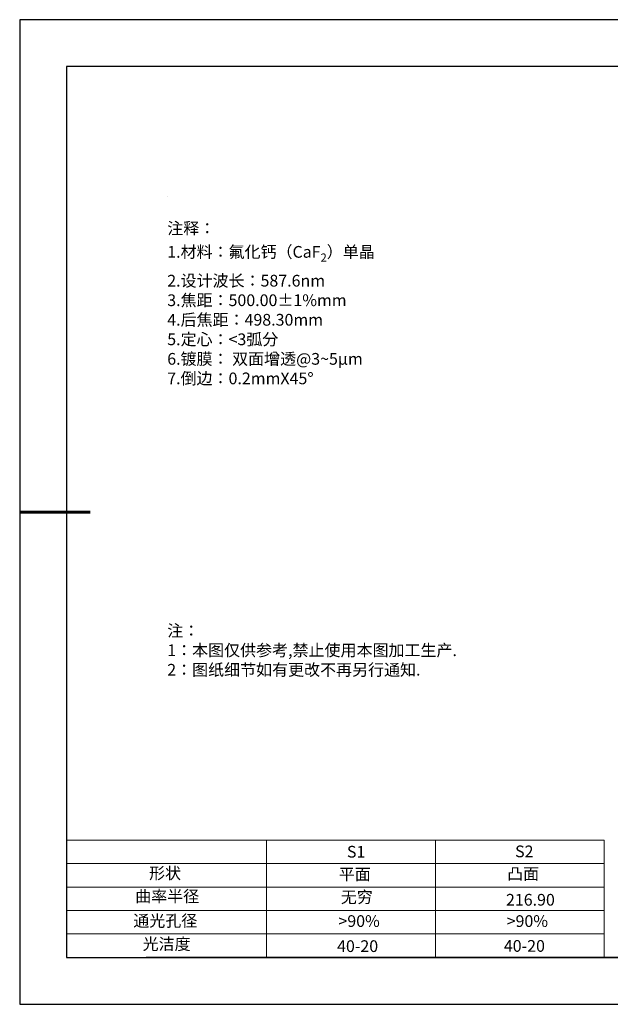
# Model space of a CAD drawing. Units: millimetres. Extents: x 0 to 297, y -2 to 208.
# Drawn here: x 0 to 126, y -2 to 208 of the extents above; entities that cross this region are included whole.
import ezdxf

# ---------------------------------------------------------------- set-up
doc = ezdxf.new("R2010")
doc.units = ezdxf.units.MM
for name, color, linetype, lineweight in [('2细线层', 4, 'Continuous', 15), ('7标注层', 4, 'Continuous', 5), ('粗实线层', 7, 'Continuous', 25)]:
    doc.layers.add(name, color=color, linetype=linetype, lineweight=lineweight)
for name, color, linetype in [('6文字层', 3, 'Continuous'), ('6文字层 @ 1', 3, 'Continuous'), ('细实线层', 7, 'Continuous')]:
    doc.layers.add(name, color=color, linetype=linetype)
doc.styles.add('标准', font='txt', dxfattribs={"height": 9.59})

# ---------------------------------------------------------------- blocks, each defined once
blk = doc.blocks.new('*X5')
at = {"layer": '粗实线层'}
for p, q in [((-138.5, 95), (-138.5, -95)), ((138.5, 95), (-138.5, 95)), ((-138.5, -95), (138.5, -95))]:
    blk.add_line(p, q, dxfattribs=at)
at = {"layer": '粗实线层', "lineweight": 60}
blk.add_line((-148.5, 0), (-133.5, 0), dxfattribs=at)
at = {"layer": '细实线层'}
for p, q in [((148.5, 105), (-148.5, 105)), ((-148.5, 105), (-148.5, -105)), ((-148.5, -105), (148.5, -105))]:
    blk.add_line(p, q, dxfattribs=at)

msp = doc.modelspace()

# ---------------------------------------------------------------- linework, layer by layer
at = {"layer": '2细线层'}
for p, q in [((9.597, 33.194), (124.243, 33.194)), ((52.243, 33.194), (52.243, 8.194)), ((88.243, 33.194), (88.243, 8.194)), ((124.243, 33.194), (124.243, 8.194)), ((9.597, 28.194), (124.243, 28.194)), ((9.597, 23.194), (124.243, 23.194)), ((9.597, 18.194), (124.243, 18.194)), ((9.597, 13.194), (124.243, 13.194))]:
    msp.add_line(p, q, dxfattribs=at)
at = {"layer": '6文字层', "color": 0}
msp.add_line((146.597, 8.194), (26.597, 8.194), dxfattribs=at)
at = {"layer": '7标注层'}
msp.add_line((31.057, 170.495), (31.057, 170.495), dxfattribs=at)

# ---------------------------------------------------------------- block references
at = {"layer": '粗实线层'}
msp.add_blockref('*X5', (148.097, 103.194), dxfattribs=at)

# ---------------------------------------------------------------- texts
at = {"layer": '6文字层', "color": 3, "insert": (77.77, 147.589), "char_height": 2.5, "attachment_point": 5}
msp.add_mtext_dynamic_manual_height_columns('\\A1;\\pxsm1,ql;{\\fSimSun|b0|i0|c134|p2;注释：\\fSimSun|b0|i0|c0|p2; \\P\\fSimSun|b0|i0|c134|p2;1.材料：氟化钙（CaF\\H0.7x;\\S^ 2;\\H1.4286x;）单晶\\fSimSun|b0|i0|c0|p2;                                              \\P\\fSimSun|b0|i0|c134|p2;2.设计波长：\\fSimSun|b0|i0|c0|p2;587.6nm         \\P\\fSimSun|b0|i0|c134|p2;3.焦距：500.00\\fAdobe Pi Std|b0|i0|c134|p0;\\C256;±\\fSimSun|b0|i0|c134|p2;\\C3;1%\\H0.99999x;mm\\P4.后焦距：498.30mm\\fSimSun|b0|i0|c0|p2;    \\P\\fSimSun|b0|i0|c134|p2;5.定心：<3弧分\\P6.镀膜： 双面增透@3~5μm\\P7.倒边：0.2mm\\f@SimSun|b0|i0|c0|p2;\\C256;X\\f@SimSun|b0|i0|c134|p2;45\\fAdobe Pi Std|b0|i0|c134|p0;\\H1.0833x;°}', width=93.42571, gutter_width=1, heights=[126.523], dxfattribs=at)
at = {"layer": '6文字层', "insert": (31.057, 79.127), "char_height": 2.5, "attachment_point": 1, "style": '标准'}
msp.add_mtext_dynamic_manual_height_columns('\\pxqj;{\\fSimSun|b1|i0|c134|p2;\\C1;注：\\P1：本图仅供参考,禁止使用本图加工生产.\\P2：图纸细节如有更改不再另行通知.}', width=114.67031, gutter_width=1, heights=[0], dxfattribs=at)
at = {"layer": '6文字层', "attachment_point": 1}
for s, width, heights, insert, char_height in [('{\\fSimSun|b0|i0|c0|p2;S1}', 24.72262, [0], (69.368, 31.984), 2.5), ('{\\fSimSun|b0|i0|c0|p2;S2}', 21.29572, [0], (105.229, 32.053), 2.5), ('{\\fSimSun|b0|i0|c134|p2;形状}', 13.96779, [0], (27.177, 27.403), 2.5), ('{\\fSimSun|b0|i0|c134|p2;平面}', 21.8361, [0], (67.636, 27.187), 2.5), ('{\\fSimSun|b0|i0|c134|p2;凸面}', 16.12894, [0], (103.527, 27.278), 2.5), ('{\\fSimSun|b0|i0|c134|p2;曲率半径}', 15.97206, [2.152], (24.226, 22.479), 2.5), ('{\\fSimSun|b0|i0|c134|p2;216.90}', 35.36398, [5], (103.288, 21.738), 2.5), ('{\\fSimSun|b0|i0|c134|p2;通光孔径}', 15.56923, [0], (23.819, 17.258), 2.5), ('\\pxsm1,ql;{\\fSimSun|b0|i0|c134|p2;\\C3;>90%}', 25.43244, [0], (67.562, 17.197), 2.5), ('\\pxsm1,ql;{\\fSimSun|b0|i0|c134|p2;\\C3;>90%}', 25.43244, [0], (103.434, 17.197), 2.5), ('{\\fSimSun|b0|i0|c134|p2;光洁度}', 16.39629, [0], (25.815, 12.309), 2.5), ('{\\fSimSun|b0|i0|c134|p2;\\H1.25x;40-\\H1x;20}', 19.16365, [0], (67.272, 11.848), 2), ('{\\fSimSun|b0|i0|c134|p2;\\H1.25x;40-\\H1x;20}', 19.16365, [0], (102.833, 11.893), 2)]:
    msp.add_mtext_dynamic_manual_height_columns(s, width=width, gutter_width=17.5, heights=heights, dxfattribs=dict(at, insert=insert, char_height=char_height))
at = {"layer": '6文字层 @ 1', "insert": (68.058, 22.314), "char_height": 2.5, "attachment_point": 1}
msp.add_mtext_dynamic_manual_height_columns('{\\fSimSun|b0|i0|c134|p2;\\C3;无穷}', width=7.48611, gutter_width=12.5, heights=[-3.268], dxfattribs=at)

doc.saveas('drawing.dxf')
